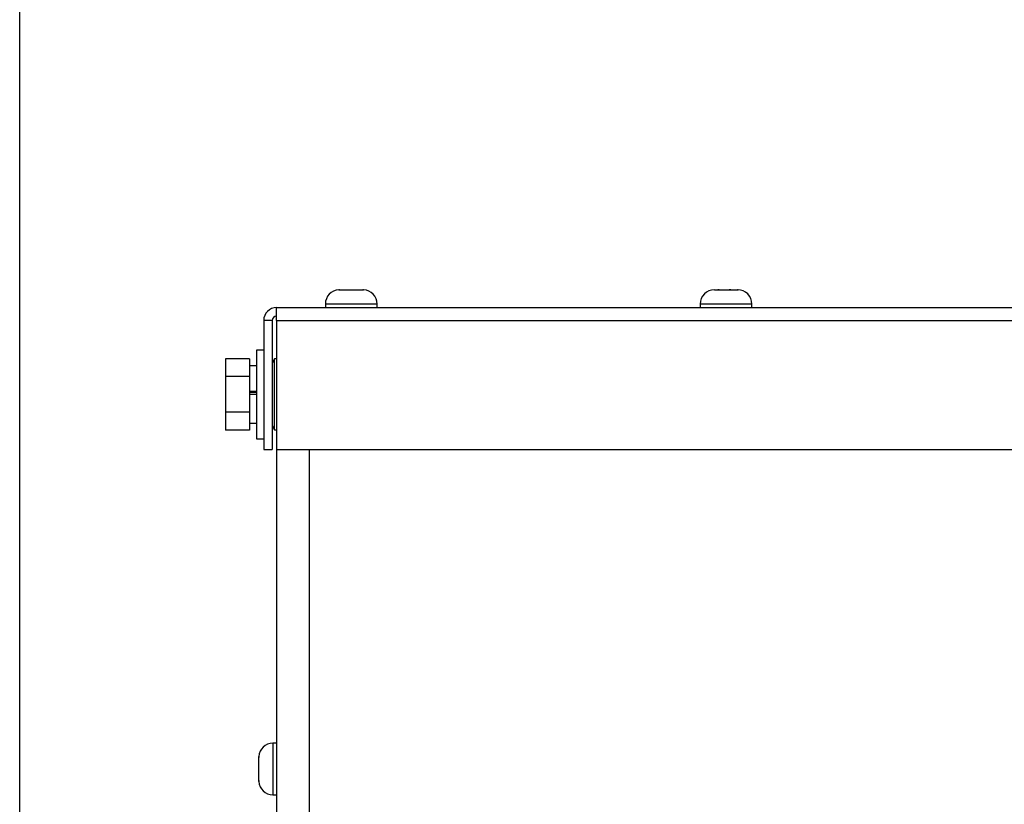
# Model space of a CAD drawing. Units: inches. Extents: x 0.3 to 17.2, y -0.2 to 10.7.
# Drawn here: x 6.6 to 7, y 4.1 to 4.3 of the extents above; entities that cross this region are included whole.
import ezdxf

# ---------------------------------------------------------------- set-up
doc = ezdxf.new("R2010")
doc.units = ezdxf.units.IN
doc.header["$MEASUREMENT"] = 0
doc.layers.add('FORMAT', color=7, linetype='Continuous')
doc.styles.add('SLDTEXTSTYLE0', font='TXT', dxfattribs={"width": 0.75})
doc.dimstyles.new('SLDDIMSTYLE4', dxfattribs={"dimtxt": 0.125, "dimasz": 0.13, "dimexe": 0, "dimexo": 0.0625, "dimgap": 0.03125, "dimtad": 0, "dimtih": 1, "dimtoh": 1, "dimlfac": 20, "dimrnd": 1e-09, "dimzin": 4, "dimdsep": 46, "dimtxsty": 'SLDTEXTSTYLE0', "dimsah": 1, "dimcen": 0.09, "dimadec": 0, "dimazin": 1, "dimtfac": 1, "dimtofl": 0, "dimtmove": 0, "dimatfit": 3, "dimfxl": 1, "dimfrac": 2, "dimtolj": 1, "dimtzin": 12, "dimarcsym": 0})

# ---------------------------------------------------------------- blocks, each defined once
blk = doc.blocks.new('_D_5')
at = {"layer": 'FORMAT'}
for p, q in [((6.6498622415, 2.7446877355), (6.6498622415, 4.8244026826)), ((7.6400197218, 2.7446877355), (7.6400197218, 4.8244026826)), ((6.6498622415, 4.6994026826), (6.9095243229, 4.6994026826)), ((7.6400197218, 4.6994026826), (7.3803576404, 4.6994026826))]:
    blk.add_line(p, q, dxfattribs=at)
for points in [[(6.6498622415, 4.6994026826), (6.7798622415, 4.6794026826), (6.7798622415, 4.7194026826)], [(7.6400197218, 4.6994026826), (7.5100197218, 4.7194026826), (7.5100197218, 4.6794026826)]]:
    blk.add_solid(points, dxfattribs=at)
at = {"layer": 'FORMAT', "char_height": 0.125, "attachment_point": 1, "style": 'SLDTEXTSTYLE0'}
for s, insert in [('19.80', (6.9371284856, 4.8605361639)), ('CORE', (6.9095243229, 4.6620986579))]:
    blk.add_mtext(s, dxfattribs=dict(at, insert=insert))

msp = doc.modelspace()

# ---------------------------------------------------------------- linework, layer by layer
at = {"color": 7, "linetype": 'Continuous', "lineweight": 25}
for p, q in [((6.762465359, 4.2363088002), (6.7621804502, 4.236301232)), ((6.7621804502, 4.236301232), (6.7624652645, 4.2363088002)), ((6.7624652645, 4.2363088002), (6.7642636953, 4.2363088002)), ((6.7642636953, 4.2363088002), (6.7643679502, 4.236301232)), ((6.7642648253, 4.2363088002), (6.7642636953, 4.2363088002)), ((6.7643679502, 4.236301232), (6.7647558894, 4.2363088002)), ((6.7647558894, 4.2363088002), (6.7683537865, 4.2363088002)), ((6.7683537865, 4.2363088002), (6.7687429502, 4.236301232)), ((6.7683550109, 4.2363088002), (6.7683537865, 4.2363088002)), ((6.7687429502, 4.236301232), (6.7688460751, 4.2363088002)), ((6.7688460751, 4.2363088002), (6.7706455414, 4.2363088002)), ((6.7706455414, 4.2363088002), (6.7709304502, 4.236301232)), ((6.7706456358, 4.2363088002), (6.7706455414, 4.2363088002)), ((6.7709304502, 4.236301232), (6.7706456358, 4.2363088002)), ((6.8944004502, 4.2363088003), (6.8956544348, 4.2363088003)), ((6.8956544348, 4.2363088003), (6.895689699, 4.236301232)), ((6.8960544633, 4.2363088003), (6.8956544348, 4.2363088003)), ((6.895689699, 4.236301232), (6.8960899445, 4.2363088003)), ((6.8960899445, 4.2363088003), (6.8960544633, 4.2363088003)), ((6.8960899445, 4.2363088003), (6.8996333469, 4.2363088003)), ((6.8996333469, 4.2363088003), (6.89999856, 4.236301232)), ((6.9001674085, 4.2363088003), (6.8996333469, 4.2363088003)), ((6.89999856, 4.236301232), (6.9001674085, 4.2363088003)), ((6.9001674085, 4.2363088003), (6.9024793623, 4.2363088003)), ((6.9024793623, 4.2363088003), (6.9028093111, 4.236301232)), ((6.9025779142, 4.2363088003), (6.9024793623, 4.2363088003)), ((6.9028093111, 4.236301232), (6.9025779142, 4.2363088003)), ((6.9025779142, 4.2363088003), (6.9026004502, 4.2363088003)), ((6.7403054502, 4.2255088002), (6.7403054502, 4.2300588002)), ((6.7403054502, 4.2300588002), (7.5488054502, 4.2300588002)), ((6.7574554502, 4.2313088002), (6.7574554502, 4.2300588002)), ((6.7756554502, 4.2313088002), (6.7574554502, 4.2313088002)), ((6.7756554502, 4.2300588002), (6.7756554502, 4.2313088002)), ((6.8894004502, 4.2313088003), (6.8894004502, 4.2300588003)), ((6.9076004502, 4.2313088003), (6.8894004502, 4.2313088003)), ((6.9076004502, 4.2300588003), (6.9076004502, 4.2313088003)), ((6.7357554502, 4.2255088002), (6.7357554502, 4.1800588002)), ((6.7387554502, 4.2255088002), (6.7357554502, 4.2255088002)), ((6.7387554502, 4.2255088002), (6.7387554502, 4.1800588002)), ((6.7403054502, 4.2255088002), (6.7403054502, 4.1800588002)), ((6.7403054502, 4.2255088002), (7.5488054502, 4.2255088002)), ((6.7402554502, 4.2213463007), (6.7402554502, 3.9215102942)), ((6.7402554502, 4.2213463007), (6.7403054502, 4.2213463007)), ((6.7357554502, 4.2150963007), (6.7332554502, 4.2150963007)), ((6.7332554502, 4.2150963007), (6.7332554502, 4.1838463007)), ((6.7307554502, 4.2120286691), (6.7222554502, 4.2120286691)), ((6.7222554502, 4.2120286691), (6.7222554502, 4.2057499849)), ((6.7307554502, 4.2120286691), (6.7307554502, 4.2057499849)), ((6.7395054502, 4.2119713007), (6.7387554502, 4.2104713007)), ((6.7402554502, 4.2119713007), (6.7395054502, 4.2119713007)), ((6.7395054502, 4.1869713007), (6.7395054502, 4.2119713007)), ((6.7332554502, 4.2095703898), (6.7307554502, 4.2095703898)), ((6.7307554502, 4.2057499849), (6.7222554502, 4.2057499849)), ((6.7222554502, 4.2057499849), (6.7222554502, 4.1931926166)), ((6.7307554502, 4.2057499849), (6.7307554502, 4.1931926166)), ((6.7332554502, 4.2005068802), (6.7307554502, 4.2005068802)), ((6.7332554502, 4.2001121874), (6.7307554502, 4.2001121874)), ((6.7332554502, 4.1994713007), (6.7307554502, 4.1994713007)), ((6.7307554502, 4.1931926166), (6.7222554502, 4.1931926166)), ((6.7222554502, 4.1931926166), (6.7222554502, 4.1869139324)), ((6.7307554502, 4.1931926166), (6.7307554502, 4.1869139324)), ((6.7307554502, 4.1869139324), (6.7222554502, 4.1869139324)), ((6.7307554502, 4.1893722116), (6.7332554502, 4.1893722116)), ((6.7387554502, 4.1884713007), (6.7395054502, 4.1869713007)), ((6.7395054502, 4.1869713007), (6.7402554502, 4.1869713007)), ((6.7332554502, 4.1838463007), (6.7357554502, 4.1838463007)), ((6.7357554502, 4.1800588002), (6.7387554502, 4.1800588002)), ((6.7403054502, 4.1800588002), (7.5488054502, 4.1800588002)), ((6.7517354502, 4.1800588002), (6.7517354502, 4.0030073297)), ((6.7402554502, 4.0766963007), (6.7390054502, 4.0766963007)), ((6.7390054502, 4.0766963007), (6.7390054502, 4.0584963007)), ((6.7340130184, 4.0719713007), (6.7340054502, 4.0716864864)), ((6.7340054502, 4.0716863919), (6.7340130184, 4.0719713007)), ((6.7340054502, 4.0716864864), (6.7340054502, 4.0716863919)), ((6.7340054502, 4.0698869257), (6.7340054502, 4.0716863919)), ((6.7340130184, 4.0697838007), (6.7340054502, 4.0698869257)), ((6.7340054502, 4.0693946371), (6.7340130184, 4.0697838007)), ((6.7340054502, 4.0693958615), (6.7340054502, 4.0693946371)), ((6.7340054502, 4.06579674), (6.7340054502, 4.0693946371)), ((6.7340130184, 4.0654088007), (6.7340054502, 4.06579674)), ((6.7340054502, 4.0653045459), (6.7340130184, 4.0654088007)), ((6.7340054502, 4.0653056758), (6.7340054502, 4.0653045459)), ((6.7340054502, 4.0635061151), (6.7340054502, 4.0653045459)), ((6.7340054502, 4.0635062095), (6.7340130184, 4.0632213007)), ((6.7340130184, 4.0632213007), (6.7340054502, 4.0635061151)), ((6.7390054502, 4.0584963007), (6.7402554502, 4.0584963007))]:
    msp.add_line(p, q, dxfattribs=at)
for centre, radius, start, end in [((6.7624554502, 4.2313088002), 0.0049999999999999, 93.0360458991, 180), ((6.7706554502, 4.2313088002), 0.0050000000000001, 0, 86.9256438343), ((6.8944004502, 4.2313088003), 0.0050000000000008, 90.0000000001, 180), ((6.9026004502, 4.2313088003), 0.0049999999999999, 0, 90.0000000001), ((6.7403054502, 4.2255088002), 0.0045500000000001, 90, 180), ((6.7403054502, 4.2255088002), 0.0015499999999999, 90, 180), ((6.7390054502, 4.0716963007), 0.0050000000000009, 90, 176.9256438343), ((6.7390054502, 4.0634963007), 0.0050000000000008, 183.0360458991, 270)]:
    msp.add_arc(centre, radius, start, end, dxfattribs=at)

# ---------------------------------------------------------------- dimensions: what is measured, and where the dimension line sits
at = {"layer": 'FORMAT'}
dim = msp.add_linear_dim(base=(7.6400197218, 4.6994026826), p1=(6.6498622415, 2.6946877355), p2=(7.6400197218, 2.6946877355), angle=4e-10, text='<>\\PCORE', dimstyle='SLDDIMSTYLE4', dxfattribs=at)
dim.commit()
dim.dimension.update_dxf_attribs({"geometry": '_D_5', "text_midpoint": (7.1449409816, 4.6994026826), "dimtype": 160})

doc.saveas('drawing.dxf')
